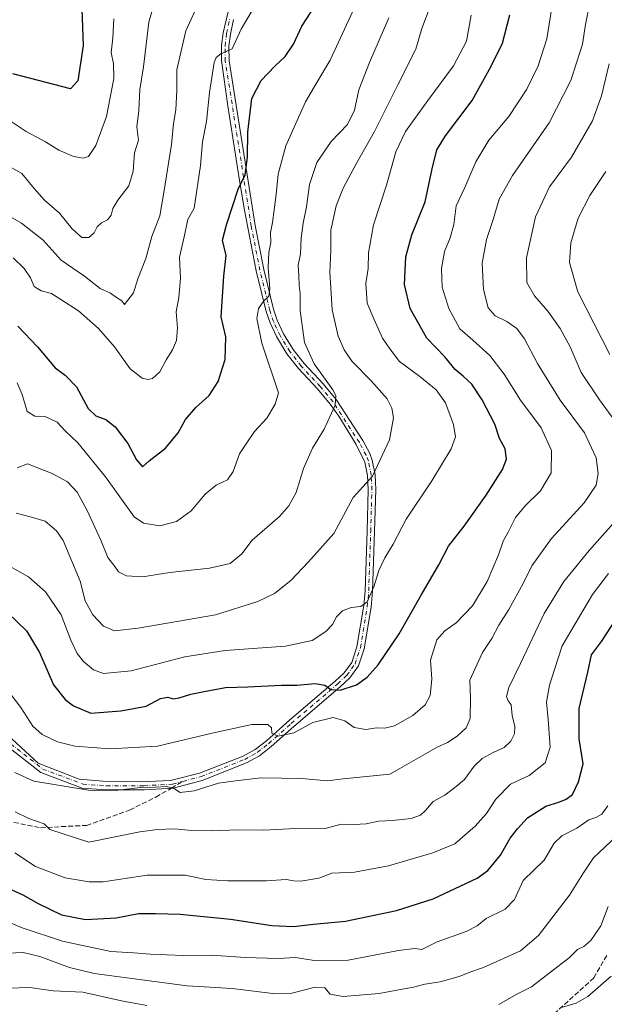
# Model space of a CAD drawing. Units: metres. Extents: x 542711 to 546140, y 4716994 to 4719333.
# Drawn here: x 543524 to 543718, y 4717276 to 4717603 of the extents above; entities that cross this region are included whole.
import ezdxf

# ---------------------------------------------------------------- set-up
doc = ezdxf.new("R2010")
doc.units = ezdxf.units.M
doc.header["$MEASUREMENT"] = 0
doc.linetypes.add('DGN Style 3', pattern=[2.307223458686699, 1.648016756204785, -0.6592067024819142])
doc.linetypes.add('DGN Style 4', pattern=[2.6384748266838614, 1.318413404963828, -0.6592067024819142, 0.001648016756204785, -0.6592067024819142])
for name, color, linetype, lineweight in [('Camino Cxs', 7, 'Continuous', 0), ('Camino eje', 30, 'DGN Style 4', 13), ('Curva de nivel maestra', 30, 'Continuous', 30), ('Curva de nivel normal', 30, 'Continuous', 0), ('Senda', 7, 'DGN Style 3', 0), ('Senda no paivmentada conexión', 7, 'DGN Style 3', 0)]:
    doc.layers.add(name, color=color, linetype=linetype, lineweight=lineweight)

msp = doc.modelspace()

# ---------------------------------------------------------------- linework, layer by layer
at = {"layer": 'Camino Cxs', "color": 7, "linetype": 'Continuous', "lineweight": 0}
for points in [[(543518.5701000001, 4717366.850099999, 956.2780000000058), (543530.0900999998, 4717356.3301, 953.2513999999937), (543543.6801000005, 4717351.0001, 956.8986000000004), (543551.6501000002, 4717350.3201, 961.3110000000015), (543564.1700999998, 4717350.130100001, 961.1514000000025), (543573.8601000002, 4717350.5601, 956.8199000000022), (543583.4901000002, 4717352.950099999, 953.281799999997), (543597.9501, 4717358.6601, 946.8401000000014), (543601.9501, 4717360.870100001, 945.9128999999957), (543605.6401000004, 4717363.7401, 946.6435000000056), (543613.3201000001, 4717370.5601, 949.1606999999932), (543628.4600999998, 4717383.450099999, 931.6928999999947), (543631.3800999997, 4717386.1801, 929.220100000006), (543633.9101, 4717389.700099999, 928.2268000000041), (543635.6201, 4717394.8101, 927.5252999999939), (543637.9001000002, 4717408.4801, 937.4590000000027), (543638.3201000001, 4717413.420100001, 934.5427000000054), (543638.9901000002, 4717433.110099999, 927.8729000000021), (543639.3701, 4717446.870100001, 926.3925000000017), (543639.1601, 4717451.540100001, 926.1009000000049), (543638.2701000003, 4717456.0101, 925.1643000000041), (543635.4200999998, 4717461.850099999, 930.5959000000003), (543629.6300999997, 4717471.1801, 919.7111000000004), (543626.7500999998, 4717475.210100001, 914.1291999999958), (543622.5301000001, 4717480.2401, 914.749100000001), (543616.2901, 4717487.020099999, 921.2312999999995), (543612.4301000005, 4717491.920100001, 924.3282000000036), (543608.9901000002, 4717497.5701, 921.6922999999952), (543606.9200999998, 4717502.090100001, 921.512600000002), (543605.6101000002, 4717505.940099999, 923.7378000000026), (543602.3201000001, 4717519.420100001, 918.2265999999945), (543598.4501, 4717539.460100001, 925.8698000000004), (543596.7401000002, 4717549.300100001, 921.1970000000002), (543592.8800999997, 4717573.9901, 907.5633999999991), (543590.8000999996, 4717589.0801, 909.9064000000071), (543590.7401000002, 4717593.960100001, 906.869200000001), (543591.2901, 4717598.170100001, 904.897100000002), (543594.6801000005, 4717612.2401, 899.1941999999982)], [(543518.5701000001, 4717366.850099999, 956.2780000000058), (543530.0900999998, 4717356.3301, 953.2513999999937), (543543.6801000005, 4717351.0001, 956.8986000000004), (543551.6501000002, 4717350.3201, 961.3110000000015), (543564.1700999998, 4717350.130100001, 961.1514000000025), (543573.8601000002, 4717350.5601, 956.8199000000022), (543583.4901000002, 4717352.950099999, 953.281799999997), (543597.9501, 4717358.6601, 946.8401000000014), (543601.9501, 4717360.870100001, 945.9128999999957), (543605.6401000004, 4717363.7401, 946.6435000000056), (543613.3201000001, 4717370.5601, 949.1606999999932), (543628.4600999998, 4717383.450099999, 931.6928999999947), (543631.3800999997, 4717386.1801, 929.220100000006), (543633.9101, 4717389.700099999, 928.2268000000041), (543635.6201, 4717394.8101, 927.5252999999939), (543637.9001000002, 4717408.4801, 937.4590000000027), (543638.3201000001, 4717413.420100001, 934.5427000000054), (543638.9901000002, 4717433.110099999, 927.8729000000021), (543639.3701, 4717446.870100001, 926.3925000000017), (543639.1601, 4717451.540100001, 926.1009000000049), (543638.2701000003, 4717456.0101, 925.1643000000041), (543635.4200999998, 4717461.850099999, 930.5959000000003), (543629.6300999997, 4717471.1801, 919.7111000000004), (543626.7500999998, 4717475.210100001, 914.1291999999958), (543622.5301000001, 4717480.2401, 914.749100000001), (543616.2901, 4717487.020099999, 921.2312999999995), (543612.4301000005, 4717491.920100001, 924.3282000000036), (543608.9901000002, 4717497.5701, 921.6922999999952), (543606.9200999998, 4717502.090100001, 921.512600000002), (543605.6101000002, 4717505.940099999, 923.7378000000026), (543602.3201000001, 4717519.420100001, 918.2265999999945), (543598.4501, 4717539.460100001, 925.8698000000004), (543596.7401000002, 4717549.300100001, 921.1970000000002), (543592.8800999997, 4717573.9901, 907.5633999999991), (543590.8000999996, 4717589.0801, 909.9064000000071), (543590.7401000002, 4717593.960100001, 906.869200000001), (543591.2901, 4717598.170100001, 904.897100000002), (543594.6801000005, 4717612.2401, 899.1941999999982)], [(543594.7701000003, 4717602.620100001, 901.8413), (543593.7701000003, 4717597.7601, 904.2768000000069), (543593.2500999998, 4717593.8201, 907.4388999999937), (543593.3501000004, 4717588.950099999, 910.9245999999986), (543601.9301000005, 4717534.380100001, 923.0890999999974), (543604.7901, 4717519.840100001, 920.3329999999987), (543608.0201000003, 4717506.640100001, 923.3018000000012), (543609.2500999998, 4717503.020099999, 923.3344000000071), (543611.3300999999, 4717498.5101, 924.2669000000025), (543614.4901000002, 4717493.360099999, 924.3171000000002), (543618.2001, 4717488.6501, 920.5053000000044), (543624.4101, 4717481.9001, 918.3727000000072), (543628.7701000003, 4717476.700099999, 914.1272999999929), (543637.5800999999, 4717463.130100001, 932.2399000000006), (543639.9001000002, 4717458.8301, 928.0926000000036), (543640.6901000004, 4717456.700099999, 927.1416000000027), (543641.6601, 4717451.840100001, 927.6061000000045), (543641.8800999997, 4717446.890100001, 927.9336999999941), (543641.5000999998, 4717433.030099999, 931.454700000002), (543640.8300999999, 4717413.270099999, 935.698000000004), (543640.3601000002, 4717407.9301, 938.5773999999947), (543638.0601000004, 4717394.210100001, 928.9701999999961), (543636.1700999998, 4717388.540100001, 927.0026999999973), (543633.2701000003, 4717384.520099999, 927.6826000000001), (543630.1300999997, 4717381.5801, 931.4925999999978), (543614.7301000003, 4717368.460100001, 946.8766999999935), (543607.2401000002, 4717361.8101, 945.0378000000056), (543603.3400999998, 4717358.770099999, 944.292300000001), (543599.0301000001, 4717356.390100001, 948.063599999994), (543584.4101, 4717350.620100001, 953.7189999999974), (543574.8201000001, 4717348.0801, 955.6157999999997), (543565.1401000004, 4717347.5101, 960.1919999999956), (543552.6101000002, 4717347.5101, 963.6521999999969), (543544.6401000004, 4717348.0801, 958.2549), (543530.9700999996, 4717353.210100001, 953.2526000000071), (543517.8701, 4717363.470100001, 956.3010999999971)], [(543594.7701000003, 4717602.620100001, 901.8413), (543593.7701000003, 4717597.7601, 904.2768000000069), (543593.2500999998, 4717593.8201, 907.4388999999937), (543593.3501000004, 4717588.950099999, 910.9245999999986), (543601.9301000005, 4717534.380100001, 923.0890999999974), (543604.7901, 4717519.840100001, 920.3329999999987), (543608.0201000003, 4717506.640100001, 923.3018000000012), (543609.2500999998, 4717503.020099999, 923.3344000000071), (543611.3300999999, 4717498.5101, 924.2669000000025), (543614.4901000002, 4717493.360099999, 924.3171000000002), (543618.2001, 4717488.6501, 920.5053000000044), (543624.4101, 4717481.9001, 918.3727000000072), (543628.7701000003, 4717476.700099999, 914.1272999999929), (543637.5800999999, 4717463.130100001, 932.2399000000006), (543639.9001000002, 4717458.8301, 928.0926000000036), (543640.6901000004, 4717456.700099999, 927.1416000000027), (543641.6601, 4717451.840100001, 927.6061000000045), (543641.8800999997, 4717446.890100001, 927.9336999999941), (543641.5000999998, 4717433.030099999, 931.454700000002), (543640.8300999999, 4717413.270099999, 935.698000000004), (543640.3601000002, 4717407.9301, 938.5773999999947), (543638.0601000004, 4717394.210100001, 928.9701999999961), (543636.1700999998, 4717388.540100001, 927.0026999999973), (543633.2701000003, 4717384.520099999, 927.6826000000001), (543630.1300999997, 4717381.5801, 931.4925999999978), (543614.7301000003, 4717368.460100001, 946.8766999999935), (543607.2401000002, 4717361.8101, 945.0378000000056), (543603.3400999998, 4717358.770099999, 944.292300000001), (543599.0301000001, 4717356.390100001, 948.063599999994), (543584.4101, 4717350.620100001, 953.7189999999974), (543574.8201000001, 4717348.0801, 955.6157999999997), (543565.1401000004, 4717347.5101, 960.1919999999956), (543552.6101000002, 4717347.5101, 963.6521999999969), (543544.6401000004, 4717348.0801, 958.2549), (543530.9700999996, 4717353.210100001, 953.2526000000071), (543517.8701, 4717363.470100001, 956.3010999999971)]]:
    msp.add_polyline3d(points, dxfattribs=at)
at = {"layer": 'Camino eje', "color": 30, "linetype": 'DGN Style 4', "lineweight": 13}
for points in [[(543577.9908999996, 4717350.264699999, 959.2372000000032), (543584.0037000002, 4717351.8573, 953.422900000005), (543598.4748999998, 4717357.568499999, 946.5332999999956), (543602.6217, 4717359.8585, 945.1551000000036), (543606.4080999997, 4717362.809699999, 945.8948999999993), (543613.8768999996, 4717369.441099999, 947.8812000000034), (543629.2637, 4717382.549900001, 930.4104999999981), (543632.2895000001, 4717385.382900001, 927.867499999993), (543634.9994999999, 4717389.1395, 927.6698000000034), (543636.7947000006, 4717394.524900001, 927.5929000000034), (543639.0695000002, 4717408.094699999, 938.0837000000029), (543639.5318999998, 4717413.349099999, 935.0985999999976), (543640.2006999999, 4717433.069900001, 929.6064999999944), (543640.5793000003, 4717446.878900001, 927.136400000003), (543640.3657000001, 4717451.6831, 926.8221999999952), (543639.4353, 4717456.344500001, 926.0970999999992), (543638.7127, 4717458.2927, 926.5451999999933), (543636.4609000003, 4717462.4663, 931.8209000000062), (543627.7229000004, 4717475.9257, 913.8007000000072), (543623.4331, 4717481.0419, 916.2544000000053), (543617.2096999995, 4717487.806500001, 920.491399999999), (543613.4216999998, 4717492.615300001, 924.0130000000064), (543610.1816999996, 4717497.8957, 922.963499999998), (543608.0411, 4717502.5373, 922.0317000000069), (543606.7708999999, 4717506.275699999, 923.2538999999962), (543603.5203, 4717519.559900001, 919.262600000002), (543600.6497, 4717534.1535, 923.0420000000014), (543592.0521, 4717588.835300001, 910.2568000000028), (543591.9483000003, 4717593.892100001, 906.7936999999948), (543592.4873000003, 4717597.976299999, 903.9165999999968), (543593.5034999996, 4717602.915100001, 900.991399999999)], [(543326.7323000003, 4717566.3509, 940.2554999999993), (543343.4469, 4717555.181100001, 948.6833000000044), (543378.0384999998, 4717528.567100001, 947.8619999999937), (543404.2725000001, 4717503.4551, 951.8298000000068), (543425.3230999997, 4717484.681299999, 941.4894999999962), (543440.0809000004, 4717472.176899999, 941.6592999999993), (543456.1041000001, 4717460.1621, 943.3182999999991), (543474.9989, 4717438.954299999, 942.8954999999987), (543490.4879000001, 4717420.0211, 938.8892999999954), (543496.8437000001, 4717407.309699999, 953.0145000000049), (543503.6869000001, 4717390.7577, 957.9931999999973), (543509.3287000004, 4717377.7817, 958.0525000000052), (543518.8211000003, 4717364.376300001, 955.9394999999931), (543531.6140999999, 4717354.356899999, 953.231899999999), (543544.9205, 4717349.363299999, 957.8853999999993), (543552.6564999997, 4717348.8101, 962.8248000000023), (543565.1019000001, 4717348.8101, 960.4762000000047), (543574.6133000003, 4717349.370100001, 956.4130000000005), (543577.9908999996, 4717350.264699999, 959.2372000000032)]]:
    msp.add_polyline3d(points, dxfattribs=at)
at = {"layer": 'Curva de nivel maestra', "color": 30, "linetype": 'Continuous', "lineweight": 30, "flags": 128}
for points, elevation in [([(543544.5300000003, 4717606.030099999), (543544.9699999997, 4717594.0001), (543543.1799999997, 4717582.270099999), (543540.7800000003, 4717579.6801), (543521.7300000004, 4717584.620100001)], 875), ([(543523.3700000001, 4717501.030099999), (543529.8200000003, 4717494.1501), (543535.6600000003, 4717487.200099999), (543539.0499999998, 4717484.840100001), (543542.7999999998, 4717481.0001), (543546.6100000005, 4717473.8201), (543549.1600000003, 4717471.3201), (543552.5, 4717470.1601), (543555.5700000003, 4717467.720100001), (543559.7199999997, 4717462.190099999), (543562.6699999999, 4717456.7601), (543564.6200000001, 4717454.4901), (543566.79, 4717456.440099999), (543572.2800000003, 4717460.670100001), (543576.4199999999, 4717465.7401), (543578.8899999997, 4717470.090100001), (543582.3200000003, 4717474.120100001), (543586.7199999997, 4717478.120100001), (543589.6900000004, 4717482.710100001), (543592.0300000003, 4717490.0001), (543592.1799999997, 4717497.540100001), (543590.6699999999, 4717504.110099999), (543591.5800000001, 4717517.5801), (543592.3700000001, 4717524.420100001), (543591.1699999999, 4717529.5101), (543592.4000000004, 4717534.600099999), (543596.2800000003, 4717546.4301), (543598.6200000001, 4717551.120100001), (543599.4500000002, 4717557.0601), (543599.4600000001, 4717565.2601), (543600.8300000001, 4717576.440099999), (543603.8700000001, 4717582.380100001), (543608.4199999999, 4717587.190099999), (543611.9199999999, 4717590.370100001), (543614.6799999997, 4717594.4301), (543617.4199999999, 4717600.4001), (543621.9600000001, 4717607.3101)], 900), ([(543520.0800000001, 4717406.050100001), (543526.2400000002, 4717400.120100001), (543530.5199999996, 4717392.960100001), (543535.1200000001, 4717382.2501), (543539.0099999999, 4717377.4001), (543541.8099999996, 4717375.300100001), (543547.5199999996, 4717372.870100001), (543557.4100000003, 4717373.590100001), (543565.8300000001, 4717375.170100001), (543570.5700000003, 4717377.7301), (543572.9900000002, 4717378.220100001), (543574.7400000002, 4717377.620100001), (543576.7699999996, 4717377.890100001), (543580.6200000001, 4717379.170100001), (543585.0999999996, 4717380.0001), (543592.0599999996, 4717381.420100001), (543599.5499999998, 4717381.610099999), (543610.6399999997, 4717382.110099999), (543615.7699999996, 4717382.130100001), (543621.8099999996, 4717382.640100001), (543624.9800000004, 4717382.140100001), (543626.9800000004, 4717380.6801), (543630.0899999999, 4717380.460100001), (543635.54, 4717382.270099999), (543639.04, 4717384.8301), (543642.7199999997, 4717388.920100001), (543649.5800000001, 4717399.130100001), (543656.8600000005, 4717411.920100001), (543662.75, 4717422.0101), (543665.9500000002, 4717428.210100001), (543671.2000000002, 4717434.8201), (543678.4400000004, 4717445.030099999), (543683.8600000005, 4717453.5801), (543685.1799999997, 4717456.9901), (543684.7400000002, 4717460.420100001), (543682.8499999996, 4717463.860099999), (543681.2800000003, 4717468.540100001), (543677.1299999999, 4717476.6601), (543673.6399999997, 4717481.800100001), (543670.7999999998, 4717484.520099999), (543668.1200000001, 4717486.6601), (543664.75, 4717490.840100001), (543658.8200000003, 4717497.0701), (543653.2699999996, 4717506.870100001), (543651.4000000004, 4717514.870100001), (543651.79, 4717524.030099999), (543653.79, 4717531.280099999), (543658.2000000002, 4717542.190099999), (543660.5700000003, 4717553.130100001), (543662.1200000001, 4717559.440099999), (543664.9299999997, 4717564.120100001), (543673.7699999996, 4717575.800100001), (543680.0599999996, 4717587.110099999), (543683.8399999999, 4717594.770099999), (543686.2199999997, 4717604.110099999)], 925), ([(543514, 4717317.710100001), (543524.9699999997, 4717312.6501), (543530.1100000005, 4717309.790100001), (543537.7599999999, 4717306.110099999), (543545.7000000002, 4717304.4901), (543555.9199999999, 4717305.050100001), (543563.3499999996, 4717306.5101), (543568.9199999999, 4717306.5001), (543577.1100000005, 4717306.3201), (543593.7699999996, 4717304.670100001), (543607.4100000003, 4717302.550100001), (543614.6600000003, 4717302.200099999), (543621.25, 4717303.0001), (543631.8200000003, 4717303.960100001), (543648.6900000004, 4717307.4901), (543660.8700000001, 4717311.380100001), (543675.4800000004, 4717318.210100001), (543678.9600000001, 4717320.8101), (543683.1600000003, 4717325.800100001), (543686.3799999999, 4717331.4801), (543688.79, 4717334.530099999), (543692.0899999999, 4717338.2501), (543698.1799999997, 4717342.0601), (543702.4699999997, 4717343.380100001), (543704.9199999999, 4717344.360099999), (543706.9800000004, 4717345.920100001), (543709.0499999998, 4717350.120100001), (543710.6100000005, 4717356.130100001), (543709.2800000003, 4717364.360099999), (543709.2100000001, 4717374.460100001), (543712.0999999996, 4717386.460100001), (543713.2800000003, 4717392.1601), (543716.5899999999, 4717396.630100001), (543723.0800000001, 4717406.450099999)], 950.0000000000002)]:
    msp.add_lwpolyline(points, dxfattribs=dict(at, elevation=elevation))
at = {"layer": 'Curva de nivel normal', "color": 30, "linetype": 'Continuous', "lineweight": 0, "flags": 128}
for points, elevation in [([(543510.6200000001, 4717543.0701), (543524.5700000003, 4717535.110099999), (543531.6900000004, 4717529.4901), (543537.6500000004, 4717522.850099999), (543545.4299999997, 4717517.550100001), (543550.6399999997, 4717513.5001), (543554.0300000003, 4717512.0001), (543555.6900000004, 4717510.7301), (543557.7599999999, 4717509.420100001), (543558.6299999999, 4717508.220100001), (543561.5999999996, 4717512.110099999), (543563.0999999996, 4717516.670100001), (543565.7599999999, 4717523.440099999), (543567.7599999999, 4717530.7401), (543570.3499999996, 4717537.600099999), (543571.7000000002, 4717545.3201), (543574.25, 4717561.1601), (543574.8899999997, 4717568.110099999), (543575.6200000001, 4717572.6801), (543575.9800000004, 4717579.0601), (543576.04, 4717585.9801), (543578.9500000002, 4717598.840100001), (543583.6699999999, 4717609.3201)], 890), ([(543517.6100000005, 4717555.540100001), (543524.6299999999, 4717551.600099999), (543528.7599999999, 4717546.640100001), (543532.1699999999, 4717542.8101), (543537.1799999997, 4717538.5101), (543541.2800000003, 4717533.270099999), (543544.4800000004, 4717530.460100001), (543546.8600000005, 4717530.390100001), (543548.6100000005, 4717531.970100001), (543549.6500000004, 4717533.940099999), (543551, 4717535.2301), (543553.0300000003, 4717536.2401), (543554.2199999997, 4717537.8201), (543554.7999999998, 4717540.040100001), (543556.4100000003, 4717542.7601), (543560.1100000005, 4717547.5701), (543561.54, 4717552.370100001), (543562.0099999999, 4717558.460100001), (543563.2800000003, 4717562.610099999), (543562.7699999996, 4717567.090100001), (543563.3600000005, 4717572.440099999), (543563.7400000002, 4717579.470100001), (543564.9699999997, 4717586.890100001), (543566.6799999997, 4717601.6801), (543568.7800000003, 4717608.9801)], 885), ([(543518.7400000002, 4717382.120100001), (543524.3399999999, 4717374.690099999), (543528.2599999999, 4717368.600099999), (543531.3899999997, 4717365.840100001), (543536.4500000002, 4717363.380100001), (543542.2300000004, 4717361.920100001), (543553.9000000004, 4717361.020099999), (543569.5599999996, 4717361.920100001), (543587.7100000001, 4717366.2601), (543600.8399999999, 4717369.1601), (543606.1699999999, 4717369.1601), (543607.3499999996, 4717367.9901), (543607.4299999997, 4717366.270099999), (543609.4800000004, 4717365.290100001), (543614.7699999996, 4717366.4001), (543621.0499999998, 4717369.800100001), (543627.7400000002, 4717371.4001), (543631.5800000001, 4717370.360099999), (543634.7699999996, 4717368.130100001), (543638.5499999998, 4717367.470100001), (543642.2800000003, 4717368.0601), (543644.8399999999, 4717367.9101), (543648.0599999996, 4717368.710100001), (543654.1799999997, 4717372.0601), (543658.2800000003, 4717375.6501), (543659.8600000005, 4717378.7601), (543660.4600000001, 4717384.130100001), (543659.9600000001, 4717390.460100001), (543662.1500000004, 4717397.120100001), (543664.7400000002, 4717400.120100001), (543668.5300000003, 4717402.790100001), (543673.8600000005, 4717408.450099999), (543678.8099999996, 4717416.5101), (543682.54, 4717425.340100001), (543684.04, 4717429.840100001), (543685.7400000002, 4717432.790100001), (543688.1799999997, 4717437.640100001), (543691.3300000001, 4717441.5801), (543696.4100000003, 4717446.450099999), (543700, 4717452.460100001), (543700.0999999996, 4717459.8201), (543696.6799999997, 4717467.380100001), (543689.8499999996, 4717476.540100001), (543684.4199999999, 4717485.100099999), (543679.6799999997, 4717491.350099999), (543674.0199999996, 4717496.360099999), (543669.7699999996, 4717500.110099999), (543666.0300000003, 4717506.9301), (543663.8399999999, 4717513.940099999), (543663.6600000003, 4717520.110099999), (543664.6900000004, 4717525.8201), (543666.5599999996, 4717530.300100001), (543667.6900000004, 4717534.690099999), (543668.5099999999, 4717540.920100001), (543671.3499999996, 4717546.9801), (543674.9699999997, 4717555.4801), (543679.3600000005, 4717562.600099999), (543685.9400000004, 4717570.4801), (543691.9100000003, 4717579.590100001), (543695.6200000001, 4717587.210100001), (543698.4900000002, 4717596.2401), (543700.4699999997, 4717608.630100001)], 930), ([(543712.75, 4717608.2401), (543711.2800000003, 4717600.950099999), (543710.3200000003, 4717594.4801), (543706.5099999999, 4717582.440099999), (543699.2599999999, 4717568.420100001), (543687.1399999997, 4717550.950099999), (543682.79, 4717543.100099999), (543680.7800000003, 4717536.360099999), (543678.5300000003, 4717529.780099999), (543677.1600000003, 4717521.880100001), (543677.5599999996, 4717513.220100001), (543679.1100000005, 4717507.120100001), (543681.4600000001, 4717504.470100001), (543685.29, 4717502.640100001), (543688.6399999997, 4717500.280099999), (543691.1200000001, 4717496.9001), (543695.4000000004, 4717488.7301), (543702.9000000004, 4717476.5001), (543711.0499999998, 4717465.7501), (543714.8600000005, 4717457.390100001), (543715.5700000003, 4717452.290100001), (543714.9100000003, 4717448.4301), (543710.9100000003, 4717442.4801), (543700.1100000005, 4717430.700099999), (543693.5599999996, 4717421.700099999), (543690.7300000004, 4717415.780099999), (543685.9199999999, 4717407.2501), (543682.5800000001, 4717402.050100001), (543680.3600000005, 4717397.6501), (543677.1799999997, 4717392.9301), (543673.0800000001, 4717383.800100001), (543673.2199999997, 4717377.800100001), (543673.1900000004, 4717371.130100001), (543671.7800000003, 4717367.970100001), (543668.79, 4717365.290100001), (543665.6200000001, 4717363.140100001), (543662.2300000004, 4717361.6601), (543649.0199999996, 4717354.130100001), (543646.54, 4717352.630100001), (543631.0800000001, 4717351.140100001), (543625.9299999997, 4717350.4901), (543617.3799999999, 4717351.280099999), (543603.9000000004, 4717351.4801), (543595.4299999997, 4717350.4801), (543589.7800000003, 4717349.640100001), (543581.7800000003, 4717347.110099999), (543577.1399999997, 4717346.5601), (543574.8799999999, 4717348.020099999), (543572.4699999997, 4717348.620100001), (543568.7800000003, 4717348.3201), (543563.9299999997, 4717348.300100001), (543555.7000000002, 4717347.290100001), (543546.7599999999, 4717347.370100001), (543528.5999999996, 4717350.390100001), (543522.3700000001, 4717353.190099999)], 935), ([(543521.7999999998, 4717523.620100001), (543525.4800000004, 4717520.120100001), (543527.5099999999, 4717517.0001), (543528.7599999999, 4717514.1601), (543531.0700000003, 4717512.710100001), (543534.4600000001, 4717511.860099999), (543537.5599999996, 4717509.860099999), (543543.4000000004, 4717506.100099999), (543550.0899999999, 4717500.290100001), (543555.3700000001, 4717494.1601), (543560.5599999996, 4717486.880100001), (543564.5099999999, 4717483.840100001), (543566.3700000001, 4717483.380100001), (543567.9800000004, 4717483.710100001), (543570.3700000001, 4717485.890100001), (543572.4699999997, 4717489.9001), (543574.5700000003, 4717493.1601), (543575.8700000001, 4717496.290100001), (543576.2300000004, 4717500.440099999), (543575.7400000002, 4717505.780099999), (543576.7000000002, 4717510.5601), (543577.1600000003, 4717516.890100001), (543576.9100000003, 4717523.890100001), (543578.4699999997, 4717530.610099999), (543579.6500000004, 4717536.420100001), (543581.7000000002, 4717540.110099999), (543583.8200000003, 4717554.2401), (543584.54, 4717562.050100001), (543585.7699999996, 4717568.780099999), (543586.7599999999, 4717578.440099999), (543588.3600000005, 4717588.3301), (543588.9699999997, 4717590.030099999), (543590.6200000001, 4717591.280099999), (543594.3300000001, 4717592.880100001), (543597.3399999999, 4717599.4101), (543601.7000000002, 4717606.9301)], 895), ([(543659.8499999996, 4717606.890100001), (543657.1500000004, 4717599.6801), (543655.1399999997, 4717592.7601), (543649.1299999999, 4717581.020099999), (543641.4600000001, 4717565.460100001), (543635.2400000002, 4717554.530099999), (543631.1200000001, 4717546.780099999), (543628.7300000004, 4717540.9101), (543627.0300000003, 4717532.800100001), (543626.9400000004, 4717526.0601), (543626.6200000001, 4717518.850099999), (543626.9800000004, 4717513.780099999), (543627.4100000003, 4717506.440099999), (543629.4100000003, 4717497.710100001), (543631.3600000005, 4717493.2301), (543634.04, 4717489.350099999), (543640.3399999999, 4717482.920100001), (543645.6200000001, 4717476.960100001), (543647.1900000004, 4717473.9001), (543647.7699999996, 4717470.690099999), (543646.4400000004, 4717463.340100001), (543640.7400000002, 4717451.350099999), (543634.3399999999, 4717444.2401), (543627.9400000004, 4717432.370100001), (543619.5999999996, 4717423.020099999), (543613.7199999997, 4717416.790100001), (543608.3099999996, 4717412.5001), (543602.8300000001, 4717409.870100001), (543588.7699999996, 4717405.440099999), (543563.1600000003, 4717400.9901), (543555.2999999998, 4717400.100099999), (543551.7000000002, 4717401.6601), (543548.1500000004, 4717405.420100001), (543545.6299999999, 4717410.030099999), (543543.9299999997, 4717416.630100001), (543538.2999999998, 4717430.030099999), (543536.1699999999, 4717433.200099999), (543532.3799999999, 4717436.4901), (543527.9199999999, 4717437.8301), (543522.8399999999, 4717439.130100001)], 915), ([(543523.1299999999, 4717482.290100001), (543524.7599999999, 4717478.390100001), (543526.4299999997, 4717472.7601), (543528.9299999997, 4717471.270099999), (543532.3799999999, 4717471.110099999), (543536.3700000001, 4717469.280099999), (543539.0499999998, 4717466.4301), (543543.1799999997, 4717462.450099999), (543552.3700000001, 4717451.190099999), (543561.8499999996, 4717437.860099999), (543564.9100000003, 4717435.7501), (543570.3700000001, 4717434.860099999), (543575.9100000003, 4717436.360099999), (543580.7699999996, 4717439.840100001), (543585.3399999999, 4717445.370100001), (543589.0199999996, 4717448.4001), (543592.8099999996, 4717450.140100001), (543594.7000000002, 4717452.870100001), (543596.7999999998, 4717458.800100001), (543599.1699999999, 4717462.380100001), (543601.6699999999, 4717466.120100001), (543605.7699999996, 4717470.5601), (543608.5899999999, 4717475.220100001), (543609.6600000003, 4717479.0101), (543604.0899999999, 4717495.440099999), (543602.4600000001, 4717503.530099999), (543603.04, 4717506.940099999), (543604.7699999996, 4717509.4801), (543606.4800000004, 4717510.9801), (543606.8300000001, 4717513.460100001), (543606.2100000001, 4717520.5001), (543606.4800000004, 4717525.4801), (543607.0999999996, 4717528.790100001), (543606.9699999997, 4717532.0701), (543607.7199999997, 4717535.420100001), (543608.2000000002, 4717539.540100001), (543608.9199999999, 4717544.600099999), (543609.5700000003, 4717551.340100001), (543612.0599999996, 4717560.7601), (543618.6200000001, 4717575.390100001), (543622.3300000001, 4717581.780099999), (543626.8200000003, 4717589.100099999), (543634.2800000003, 4717605.4101)], 905), ([(543555.1600000003, 4717602.840100001), (543554.8399999999, 4717596.5001), (543554.2800000003, 4717591.520099999), (543555.0599999996, 4717588.0601), (543555.1299999999, 4717583.040100001), (543552.7400000002, 4717570.4301), (543549.1399999997, 4717560.8301), (543546.7800000003, 4717557.2601), (543544.9400000004, 4717556.6801), (543541.75, 4717557.270099999), (543536.9600000001, 4717559.300100001), (543532.5, 4717562.0701), (543526.1200000001, 4717565.470100001), (543516.3799999999, 4717571.950099999)], 880), ([(543673.4600000001, 4717604.020099999), (543671.9299999997, 4717595.4301), (543667.5700000003, 4717587.270099999), (543659.0800000001, 4717575.8301), (543651.7300000004, 4717565.5101), (543648.4699999997, 4717558.8101), (543645.4000000004, 4717547.720100001), (543641.1399999997, 4717534.640100001), (543639.5, 4717525.360099999), (543639.3600000005, 4717520.120100001), (543638.6399999997, 4717515.170100001), (543639.0599999996, 4717508.710100001), (543641.2400000002, 4717503.440099999), (543644.1399999997, 4717497.0701), (543646.5300000003, 4717493.5001), (543649.7699999996, 4717489.290100001), (543656.5199999996, 4717484.4101), (543661.8600000005, 4717479.970100001), (543664.9400000004, 4717475.6501), (543667.6600000003, 4717468.4901), (543668.2999999998, 4717464.360099999), (543666.8300000001, 4717460.450099999), (543660.3899999997, 4717449.800100001), (543651.9199999999, 4717437.170100001), (543647.5999999996, 4717428.850099999), (543644.9000000004, 4717424.360099999), (543642.8799999999, 4717420.090100001), (543641.1900000004, 4717414.700099999), (543638.9800000004, 4717409.700099999), (543636.9800000004, 4717408.2401), (543633.6799999997, 4717407.9001), (543630.8899999997, 4717406.710100001), (543628.9100000003, 4717404.790100001), (543627.54, 4717402.2601), (543625.3700000001, 4717399.880100001), (543620.7800000003, 4717396.960100001), (543612.0300000003, 4717395.040100001), (543591.9800000004, 4717393.620100001), (543578.6299999999, 4717391.540100001), (543560.9199999999, 4717386.9001), (543551.7199999997, 4717386.0101), (543548.4400000004, 4717387.190099999), (543545.1100000005, 4717389.940099999), (543542.9699999997, 4717392.630100001), (543540.8600000005, 4717397.0801), (543537.7400000002, 4717405.380100001), (543532.4600000001, 4717413.020099999), (543526.8399999999, 4717418.040100001), (543519.8200000003, 4717422.040100001)], 920), ([(543646.1799999997, 4717603.200099999), (543639.7800000003, 4717588.380100001), (543636.2199999997, 4717579.3101), (543634.7999999998, 4717572.630100001), (543632.5199999996, 4717567.850099999), (543627.0599999996, 4717562.2501), (543622.3300000001, 4717555.270099999), (543619.9100000003, 4717547.960100001), (543618.9900000002, 4717540.590100001), (543617.8200000003, 4717535.100099999), (543617.2199999997, 4717530.220100001), (543616.9500000002, 4717524.950099999), (543616.2199999997, 4717521.220100001), (543616.4400000004, 4717517.850099999), (543616.5300000003, 4717514.460100001), (543616.8200000003, 4717511.9001), (543616.8499999996, 4717506.270099999), (543618.3200000003, 4717495.6501), (543621.4600000001, 4717488.550100001), (543627.6399999997, 4717479.9101), (543628.6600000003, 4717478.040100001), (543628.4500000002, 4717474.840100001), (543624.8399999999, 4717466.9101), (543620.9299999997, 4717460.600099999), (543617.9299999997, 4717453.9101), (543615.54, 4717445.950099999), (543613.0599999996, 4717441.4801), (543609.9400000004, 4717438.040100001), (543600.9900000002, 4717430.120100001), (543597.5599999996, 4717425.600099999), (543593.6100000005, 4717422.4101), (543586.8300000001, 4717420.9101), (543573.6699999999, 4717419.4801), (543564.6500000004, 4717418.0001), (543559.29, 4717418.3301), (543556.7000000002, 4717419.710100001), (543555.4400000004, 4717421.440099999), (543553.1299999999, 4717424.420100001), (543550.8099999996, 4717430.140100001), (543546.3300000001, 4717440.0001), (543543.0300000003, 4717446.040100001), (543539.7800000003, 4717449.5001), (543534.7300000004, 4717452.2401), (543529.6399999997, 4717454.1801), (543526.5300000003, 4717455.4001), (543523.0999999996, 4717454.0801)], 910), ([(543719.1299999999, 4717587.950099999), (543716.6200000001, 4717577.290100001), (543713.7000000002, 4717569.0701), (543706.6500000004, 4717557.020099999), (543699.4000000004, 4717547.200099999), (543694.8200000003, 4717537.290100001), (543691.8200000003, 4717523.6601), (543691.8899999997, 4717515.5001), (543694.4299999997, 4717511.0701), (543698.8899999997, 4717505.9801), (543702.9900000002, 4717500.3101), (543706.2000000002, 4717494.2401), (543709.8499999996, 4717485.6501), (543715.9400000004, 4717476.6601), (543723.75, 4717466.090100001)], 940), ([(543718.0800000001, 4717552.2601), (543712.7800000003, 4717544.280099999), (543708.9199999999, 4717536.780099999), (543706.5, 4717528.610099999), (543705.9800000004, 4717522.0801), (543708.7999999998, 4717512.360099999), (543719.4000000004, 4717491.620100001)], 945), ([(543723.2699999996, 4717438.7301), (543712.5999999996, 4717426.690099999), (543704.1200000001, 4717416.450099999), (543697.6200000001, 4717405.9001), (543689.7999999998, 4717389.340100001), (543685.9199999999, 4717381.3301), (543685.2199999997, 4717378.360099999), (543685.7300000004, 4717376.9801), (543686.7699999996, 4717375.590100001), (543687, 4717372.130100001), (543687.9199999999, 4717368.460100001), (543687.8300000001, 4717366.020099999), (543686.6399999997, 4717363.5601), (543684.4400000004, 4717361.530099999), (543680.7699999996, 4717359.870100001), (543677.0999999996, 4717357.8201), (543674.4800000004, 4717355.300100001), (543671.29, 4717350.9301), (543668.4800000004, 4717348.610099999), (543664.7400000002, 4717345.720100001), (543660.9100000003, 4717343.6601), (543658.3799999999, 4717340.620100001), (543656.6399999997, 4717339.0601), (543653.6299999999, 4717337.9801), (543647.4000000004, 4717337.290100001), (543642.75, 4717337.0701), (543638.6900000004, 4717336.200099999), (543634.75, 4717336.020099999), (543630.4400000004, 4717336.090100001), (543625.0999999996, 4717334.690099999), (543613.1500000004, 4717334.5701), (543604.8600000005, 4717334.0701), (543596.4400000004, 4717334.220100001), (543587.4400000004, 4717333.860099999), (543580.8899999997, 4717333.960100001), (543575.2100000001, 4717334.5101), (543569.5700000003, 4717334.3201), (543563.7699999996, 4717333.520099999), (543546.8300000001, 4717330.1801), (543533.9199999999, 4717334.290100001), (543532.0599999996, 4717336.2301), (543526.9699999997, 4717338.0101), (543522.4500000002, 4717340.220100001)], 940), ([(543718.9800000004, 4717419.170100001), (543713.6699999999, 4717412.120100001), (543703.5800000001, 4717395.1601), (543701.0999999996, 4717387.350099999), (543699.3600000005, 4717382.190099999), (543698.3700000001, 4717376.550100001), (543699.0199999996, 4717370.800100001), (543699.6799999997, 4717361.5601), (543697.9800000004, 4717356.4001), (543692.6799999997, 4717352.1801), (543686.5300000003, 4717349.370100001), (543681.6299999999, 4717344.370100001), (543678.5, 4717339.600099999), (543674.7699999996, 4717335.460100001), (543668.0999999996, 4717329.5601), (543660.7699999996, 4717326.610099999), (543646.04, 4717322.340100001), (543634.8300000001, 4717320.200099999), (543627.3700000001, 4717319.9101), (543623.0700000003, 4717318.2501), (543617.0700000003, 4717317.200099999), (543614.7699999996, 4717317.290100001), (543612.25, 4717317.780099999), (543605.6799999997, 4717317.280099999), (543592.8300000001, 4717317.340100001), (543585.6200000001, 4717317.800100001), (543578.7800000003, 4717319.220100001), (543566.1799999997, 4717319.1801), (543551.6500000004, 4717317.0001), (543546.9699999997, 4717316.9801), (543538.9800000004, 4717318.3301), (543529.2400000002, 4717322.0601), (543522.3700000001, 4717326.600099999)], 945), ([(543516.8600000005, 4717305.040100001), (543524.7800000003, 4717301.720100001), (543538.1699999999, 4717297.4001), (543554.0999999996, 4717293.940099999), (543561.6600000003, 4717293.540100001), (543567.3200000003, 4717293.0001), (543578.0800000001, 4717292.5801), (543587.4800000004, 4717292.720100001), (543598.7699999996, 4717291.9001), (543609.4699999997, 4717291.5701), (543615.2400000002, 4717291.920100001), (543621.4600000001, 4717291.0001), (543632.7400000002, 4717291.050100001), (543649.4299999997, 4717294.220100001), (543654.7699999996, 4717294.9101), (543657.0999999996, 4717294.5601), (543662.2599999999, 4717297.130100001), (543671.8399999999, 4717300.5601), (543675.5, 4717302.390100001), (543678.4900000002, 4717304.9001), (543684.7000000002, 4717307.9001), (543687.7800000003, 4717311.140100001), (543690.7199999997, 4717317.4101), (543697.5899999999, 4717324.130100001), (543701, 4717329.780099999), (543703.4500000002, 4717332.200099999), (543708.4299999997, 4717334.7301), (543712.4299999997, 4717337.530099999), (543714.7599999999, 4717338.300100001), (543716.7599999999, 4717339.360099999), (543718.6799999997, 4717342.140100001)], 955), ([(543517.4000000004, 4717293.280099999), (543525.1299999999, 4717293.620100001), (543530.6299999999, 4717292.300100001), (543540.4800000004, 4717288.6501), (543548.6699999999, 4717286.600099999), (543579.4400000004, 4717282.600099999), (543594.3600000005, 4717281.6501), (543607.7800000003, 4717280.0701), (543614.0999999996, 4717280.170100001), (543621.7999999998, 4717282.090100001), (543624.9800000004, 4717281.890100001), (543626.7999999998, 4717279.7601), (543631.0999999996, 4717279.0801), (543643.0099999999, 4717280.0001), (543650.0199999996, 4717281.350099999), (543654.4000000004, 4717282.100099999), (543658.1600000003, 4717283.100099999), (543663.2300000004, 4717283.880100001), (543669.5099999999, 4717285.630100001), (543673.04, 4717287.0801), (543677.5999999996, 4717288.630100001), (543689.7599999999, 4717294.130100001), (543695.7400000002, 4717299.270099999), (543706.04, 4717312.5701), (543710.5, 4717319.670100001), (543714.0300000003, 4717324.940099999), (543721.5899999999, 4717332.140100001)], 960), ([(543682.5999999996, 4717276.420100001), (543688.3600000005, 4717279.670100001), (543693.4199999999, 4717282.2601), (543705.9800000004, 4717291.960100001), (543708.7300000004, 4717294.620100001), (543710.7599999999, 4717295.5701), (543713.0899999999, 4717297.600099999), (543716.3700000001, 4717302.420100001), (543718.8899999997, 4717308.840100001)], 965), ([(543702.9600000001, 4717275.2401), (543708.2199999997, 4717276.790100001), (543712.0599999996, 4717278.9901), (543719.7999999998, 4717285.7401)], 970), ([(543520.1100000005, 4717281.8101), (543527.29, 4717281.960100001), (543535.0199999996, 4717280.940099999), (543544.8799999999, 4717280.450099999), (543557.6399999997, 4717277.610099999), (543566.1100000005, 4717276.0701)], 965)]:
    msp.add_lwpolyline(points, dxfattribs=dict(at, elevation=elevation))
at = {"layer": 'Senda', "color": 7, "linetype": 'DGN Style 3', "lineweight": 0}
for points in [[(543411.7901, 4717384.2983, 969.7348000000056), (543420.6552999998, 4717372.860500001, 969.8025999999956), (543431.4502999998, 4717365.5579, 970.4912999999942), (543446.6902999999, 4717363.652899999, 969.4354000000021), (543460.8191000001, 4717363.9705, 963.0102999999945), (543472.4079, 4717364.287900001, 961.2715999999928), (543483.6791000003, 4717363.3355, 961.189599999998), (543490.8229, 4717359.207900001, 961.0853000000062), (543497.8079000004, 4717350.3179, 963.0041999999958), (543507.0153000001, 4717341.5867, 963.6472000000067), (543515.2703, 4717338.0941, 954.2550999999949), (543530.8278999999, 4717334.9191, 960.5788000000031), (543546.0679000001, 4717335.712900001, 959.8478999999934), (543560.3554999996, 4717340.7929, 955.0136000000057), (543569.0867, 4717345.079299999, 952.5752999999969), (543574.1743000001, 4717348.042099999, 954.607600000003)], [(543718.3438999997, 4717292.649300001, 986.3907000000036), (543714.1105000004, 4717285.240900001, 985.547900000005), (543695.2720999997, 4717268.095899999, 984.9765999999945)]]:
    msp.add_polyline3d(points, dxfattribs=at)
at = {"layer": 'Senda no paivmentada conexión', "color": 7, "linetype": 'DGN Style 3', "lineweight": 0, "extrusion": (-0.6252590697881143, -0.3641201091769347, 0.6902663556488026), "elevation": -2056897.033189585, "flags": 128}
msp.add_lwpolyline([(-3802941.025666219, 1963583.584853708), (-3802941.02566622, 1963589.98325839)], dxfattribs=at)

doc.saveas('drawing.dxf')
